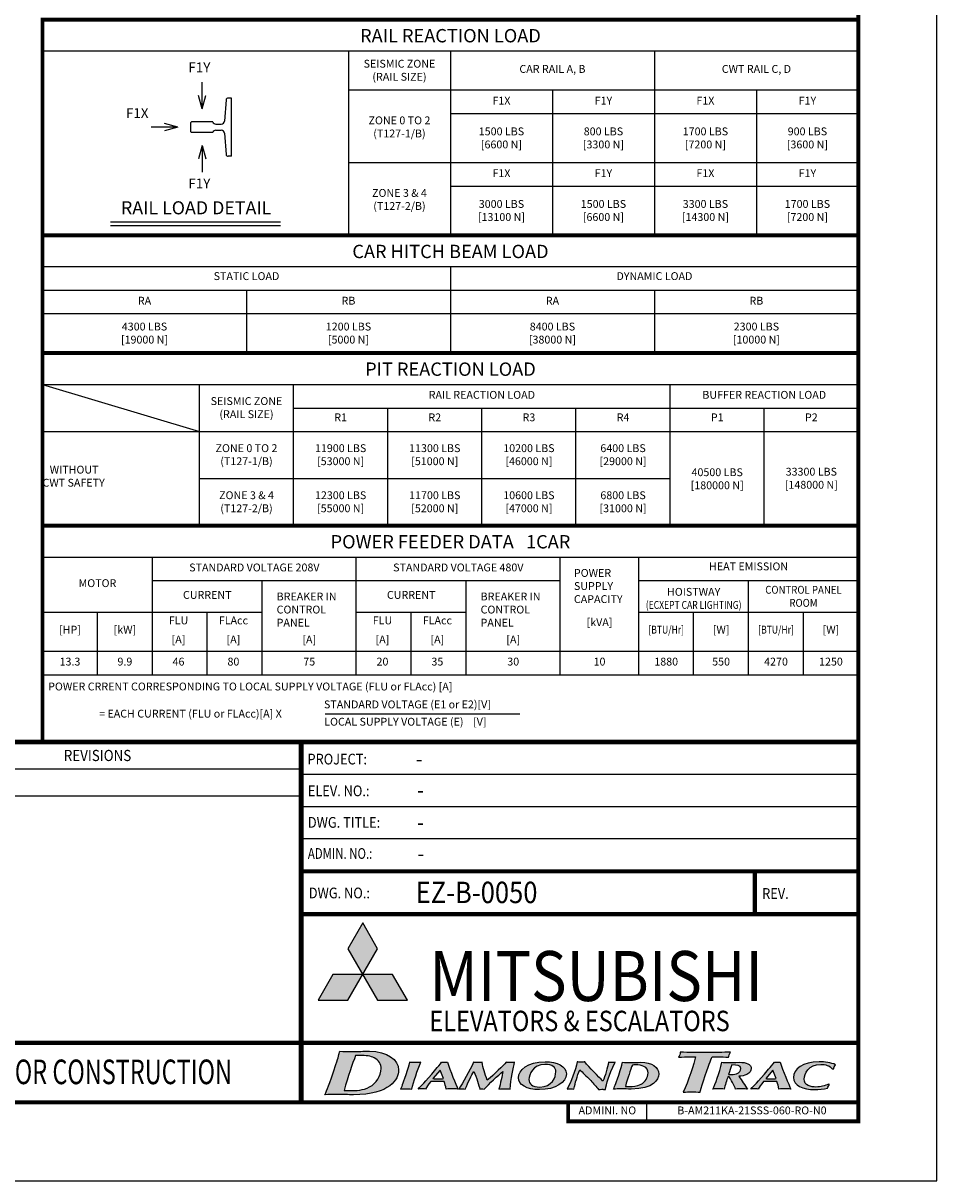
# Model space of a CAD drawing. Units: millimetres. Extents: x 0 to 21000, y 0 to 23043.
# Drawn here: x 15176 to 21000, y 0 to 7378 of the extents above; entities that cross this region are included whole.
import ezdxf
from ezdxf.enums import TextEntityAlignment as Align

# ---------------------------------------------------------------- set-up
doc = ezdxf.new("R2010")
doc.units = ezdxf.units.MM
doc.header["$LTSCALE"] = 100
doc.layers.get('0').update_dxf_attribs({"color": 3})
for name, color, linetype in [('DIM', 2, 'Continuous'), ('FRAME', 5, 'Continuous'), ('OTHERS', 4, 'Continuous'), ('SPEC', 7, 'Continuous')]:
    doc.layers.add(name, color=color, linetype=linetype)
doc.styles.add('HELV-SOL', font='HELV-SOL.SHX', dxfattribs={"width": 0.8215, "height": 8})
doc.styles.add('HELVSOL', font='helv-sol.shx', dxfattribs={"width": 0.8, "height": 4})
doc.styles.add('ROMAND', font='romand', dxfattribs={"width": 0.8, "height": 0.125})
doc.styles.add('ROMD332', font='ROMAND', dxfattribs={"height": 0.09375})
doc.styles.add('ROMD532', font='romand__.ttf', dxfattribs={"height": 0.15625})
doc.styles.get("Standard").update_dxf_attribs({"font": 'romans.shx', "bigfont": 'bigfont.shx'})
doc.styles.add('STYLE1', font='monos.ttf')

# ---------------------------------------------------------------- blocks, each defined once
blk = doc.blocks.new('emblem')
at = {"layer": 'SPEC'}
h = blk.add_hatch(color=256, dxfattribs=at)
h.paths.add_polyline_path([(39.964, 2.652), (39.741, 3.039), (39.518, 2.652), (39.741, 2.266)])
h.paths.add_polyline_path([(40.187, 2.266), (39.741, 2.266), (39.964, 1.88), (40.41, 1.88)])
h.paths.add_polyline_path([(39.741, 2.266), (39.295, 2.266), (39.072, 1.88), (39.518, 1.88)])
blk.add_lwpolyline([(39.072, 1.88), (39.518, 1.88), (39.964, 2.652), (39.741, 3.039), (39.518, 2.652), (39.964, 1.88), (40.41, 1.88), (40.187, 2.266), (39.295, 2.266)], close=True, dxfattribs=at)
blk = doc.blocks.new('AI9-BLK1')
h = blk.add_hatch(color=256)
edge = h.paths.add_edge_path()
edge.add_spline(control_points=[(-96.38, -9.24), (-80.84, -9.24), (-77.15, -2.62), (-77.15, 1.15)], knot_values=[7, 7, 7, 7, 8, 8, 8, 8], degree=3, periodic=0)
edge.add_spline(control_points=[(-77.15, 1.15), (-77.15, 5.79), (-82.03, 9.24), (-89.54, 9.24)], knot_values=[0, 0, 0, 0, 1, 1, 1, 1], degree=3, periodic=0)
edge.add_spline(control_points=[(-89.54, 9.24), (-92, 9.24), (-94.51, 9.13), (-96.97, 9.13)], knot_values=[1, 1, 1, 1, 2, 2, 2, 2], degree=3, periodic=0)
edge.add_spline(control_points=[(-96.97, 9.13), (-98.71, 9.13), (-100.45, 9.18), (-102.19, 9.24)], knot_values=[2, 2, 2, 2, 3, 3, 3, 3], degree=3, periodic=0)
edge.add_spline(control_points=[(-102.19, 9.24), (-102.45, 8.14), (-102.7, 6.83), (-103.8, 3.58)], knot_values=[3, 3, 3, 3, 4, 4, 4, 4], degree=3, periodic=0)
edge.add_spline(control_points=[(-103.8, 3.58), (-106.99, -5.82), (-107.37, -6.86), (-108.52, -9.24)], knot_values=[4, 4, 4, 4, 5, 5, 5, 5], degree=3, periodic=0)
edge.add_spline(control_points=[(-108.52, -9.24), (-106.69, -9.18), (-105.2, -9.13), (-102.95, -9.13)], knot_values=[5, 5, 5, 5, 6, 6, 6, 6], degree=3, periodic=0)
edge.add_spline(control_points=[(-102.95, -9.13), (-100.75, -9.13), (-98.58, -9.24), (-96.38, -9.24)], knot_values=[6, 6, 6, 6, 7, 7, 7, 7], degree=3, periodic=0)
edge = h.paths.add_edge_path(flags=16)
edge.add_spline(control_points=[(-84.58, 1.87), (-84.58, -1.23), (-86.66, -4.4), (-89.46, -5.92)], knot_values=[0, 0, 0, 0, 1, 1, 1, 1], degree=3, periodic=0)
edge.add_spline(control_points=[(-89.46, -5.92), (-92.26, -7.45), (-95.23, -7.45), (-97.52, -7.45)], knot_values=[1, 1, 1, 1, 2, 2, 2, 2], degree=3, periodic=0)
edge.add_spline(control_points=[(-97.52, -7.45), (-99.05, -7.45), (-99.48, -7.42), (-100.28, -7.39)], knot_values=[2, 2, 2, 2, 3, 3, 3, 3], degree=3, periodic=0)
edge.add_spline(control_points=[(-100.28, -7.39), (-98.71, -1.55), (-96.8, 4.03), (-95.4, 7.39)], knot_values=[3, 3, 3, 3, 4, 4, 4, 4], degree=3, periodic=0)
edge.add_spline(control_points=[(-95.4, 7.39), (-94.51, 7.45), (-94.17, 7.45), (-93.57, 7.45)], knot_values=[4, 4, 4, 4, 5, 5, 5, 5], degree=3, periodic=0)
edge.add_spline(control_points=[(-93.57, 7.45), (-91.03, 7.45), (-88.95, 7.18), (-87.51, 6.46)], knot_values=[5, 5, 5, 5, 6, 6, 6, 6], degree=3, periodic=0)
edge.add_spline(control_points=[(-87.51, 6.46), (-85.51, 5.47), (-84.58, 3.63), (-84.58, 1.87)], knot_values=[6, 6, 6, 6, 7, 7, 7, 7], degree=3, periodic=0)
h = blk.add_hatch(color=256)
edge = h.paths.add_edge_path()
edge.add_spline(control_points=[(52.39, -3.27), (51.42, -6.11), (51.22, -7.21), (51.03, -8.14), (49.82, -8.04), (48.57, -8.02), (47.33, -8.02), (46.16, -8.02), (44.99, -8.07), (43.82, -8.14), (45.77, -3.83), (48.61, 4.38), (49.04, 6.86), (48.5, 6.88), (47.91, 6.88), (47.29, 6.88), (45.34, 6.88), (43.2, 6.78), (41.83, 6.66), (42.26, 7.44), (42.46, 8.03), (42.54, 8.82), (46.08, 8.72), (50.05, 8.69), (53.17, 8.69), (56.45, 8.69), (61.24, 8.77), (63.81, 8.82), (63.42, 8.15), (63.15, 7.39), (63.03, 6.66), (61.47, 6.83), (59.83, 6.88), (58.59, 6.88), (57.89, 6.88), (56.99, 6.88), (56.13, 6.86), (55.43, 5.51), (54.65, 3.33), (52.39, -3.27)], knot_values=[0, 0, 0, 0, 1, 1, 1, 2, 2, 2, 3, 3, 3, 4, 4, 4, 5, 5, 5, 6, 6, 6, 7, 7, 7, 8, 8, 8, 9, 9, 9, 10, 10, 10, 11, 11, 11, 12, 12, 12, 13, 13, 13, 13], degree=3, periodic=0)
h = blk.add_hatch(color=256)
edge = h.paths.add_edge_path()
edge.add_spline(control_points=[(-72.48, 4.53), (-72.04, 4.49), (-70.97, 4.44), (-70.16, 4.44), (-69.04, 4.44), (-68.39, 4.48), (-67.71, 4.53), (-69.2, 1.16), (-70.74, -3.6), (-71.57, -6.83), (-72.48, -6.76), (-73.08, -6.75), (-74.08, -6.75), (-74.86, -6.75), (-75.56, -6.78), (-76.35, -6.83), (-75.56, -5.17), (-75.35, -4.55), (-73.47, 1.02), (-72.77, 3.12), (-72.64, 3.79), (-72.48, 4.53), (-72.48, 4.53), (-72.48, 4.53), (-72.48, 4.53)], knot_values=[0, 0, 0, 0, 1, 1, 1, 2, 2, 2, 3, 3, 3, 4, 4, 4, 5, 5, 5, 6, 6, 6, 7, 7, 7, 8, 8, 8, 8], degree=3, periodic=0)
h = blk.add_hatch(color=256)
edge = h.paths.add_edge_path()
edge.add_spline(control_points=[(-58.86, 4.64), (-59.46, 3.77), (-60.58, 2.44), (-61.34, 1.57), (-66.59, -4.47), (-67.16, -5.14), (-68.88, -6.83), (-68.36, -6.78), (-67.81, -6.75), (-67.42, -6.75), (-66.87, -6.75), (-66.33, -6.78), (-65.78, -6.83), (-65.26, -6.02), (-64.63, -5.07), (-63.51, -3.63), (-62.65, -3.61), (-61.55, -3.58), (-60.56, -3.58), (-59.57, -3.58), (-58.63, -3.58), (-57.77, -3.63), (-57.38, -4.84), (-57.19, -5.52), (-56.93, -6.83), (-56.07, -6.78), (-55.18, -6.75), (-54.32, -6.75), (-53.51, -6.75), (-52.73, -6.78), (-51.92, -6.83), (-52.68, -5.15), (-55.39, 1.29), (-56.38, 4.64), (-56.78, 4.63), (-57.32, 4.59), (-57.74, 4.59), (-58.24, 4.59), (-58.6, 4.63), (-58.86, 4.64), (-58.86, 4.64), (-58.86, 4.64), (-58.86, 4.64)], knot_values=[0, 0, 0, 0, 1, 1, 1, 2, 2, 2, 3, 3, 3, 4, 4, 4, 5, 5, 5, 6, 6, 6, 7, 7, 7, 8, 8, 8, 9, 9, 9, 10, 10, 10, 11, 11, 11, 12, 12, 12, 13, 13, 13, 14, 14, 14, 14], degree=3, periodic=0)
edge = h.paths.add_edge_path(flags=16)
edge.add_spline(control_points=[(-59.49, 1.21), (-59.49, 1.21), (-58.13, -2.4), (-58.13, -2.4), (-58.63, -2.43), (-59.39, -2.45), (-60.3, -2.45), (-61.03, -2.45), (-61.89, -2.43), (-62.54, -2.4), (-62.54, -2.4), (-59.49, 1.21), (-59.49, 1.21)], knot_values=[0, 0, 0, 0, 1, 1, 1, 2, 2, 2, 3, 3, 3, 4, 4, 4, 4], degree=3, periodic=0)
h = blk.add_hatch(color=256)
edge = h.paths.add_edge_path()
edge.add_spline(control_points=[(-31.44, 4.53), (-30.97, 4.48), (-30.47, 4.44), (-29.72, 4.44), (-28.86, 4.44), (-28.33, 4.49), (-27.84, 4.53), (-28.49, 2.36), (-29.53, -2.64), (-29.72, -6.83), (-30.45, -6.76), (-31.2, -6.75), (-31.96, -6.75), (-32.82, -6.75), (-33.68, -6.76), (-34.54, -6.83), (-33.89, -4.71), (-33.11, -0.95), (-32.93, 0.64), (-34.7, -0.86), (-38.82, -4.74), (-40.75, -6.83), (-41.15, -6.78), (-41.48, -6.78), (-41.72, -6.78), (-42.08, -6.78), (-42.45, -6.8), (-42.68, -6.83), (-42.97, -5.4), (-43.99, -1.94), (-45.19, 0.65), (-46.15, -1.04), (-47.59, -3.78), (-48.84, -6.83), (-49.1, -6.8), (-49.57, -6.75), (-50.15, -6.75), (-50.75, -6.75), (-51.32, -6.8), (-51.58, -6.83), (-50.04, -4.56), (-46.78, 1.2), (-45.29, 4.53), (-44.85, 4.49), (-44.23, 4.44), (-43.47, 4.44), (-42.71, 4.44), (-42.16, 4.48), (-41.67, 4.53), (-41.28, 2.13), (-40.6, -0.23), (-39.47, -3.04), (-36.37, -0.54), (-32.74, 3.08), (-31.44, 4.53)], knot_values=[0, 0, 0, 0, 1, 1, 1, 2, 2, 2, 3, 3, 3, 4, 4, 4, 5, 5, 5, 6, 6, 6, 7, 7, 7, 8, 8, 8, 9, 9, 9, 10, 10, 10, 11, 11, 11, 12, 12, 12, 13, 13, 13, 14, 14, 14, 15, 15, 15, 16, 16, 16, 17, 17, 17, 18, 18, 18, 18], degree=3, periodic=0)
h = blk.add_hatch(color=256)
edge = h.paths.add_edge_path(flags=16)
edge.add_spline(control_points=[(-21.76, -2.81), (-21.76, -0.61), (-20.19, 3.66), (-15, 3.66), (-11.63, 3.66), (-10.35, 2.33), (-10.35, 0.51), (-10.35, -1.69), (-11.92, -5.96), (-17.11, -5.96), (-20.48, -5.96), (-21.76, -4.63), (-21.76, -2.81)], knot_values=[0, 0, 0, 0, 1, 1, 1, 2, 2, 2, 3, 3, 3, 4, 4, 4, 4], degree=3, periodic=0)
edge = h.paths.add_edge_path()
edge.add_spline(control_points=[(-14.9, 4.77), (-22.49, 4.77), (-26.25, 1.13), (-26.25, -1.99), (-26.25, -4.94), (-22.8, -7.07), (-17.32, -7.07), (-10.48, -7.07), (-5.87, -4.02), (-5.87, -0.41), (-5.87, 2.9), (-9.89, 4.77), (-14.9, 4.77)], knot_values=[0, 0, 0, 0, 1, 1, 1, 2, 2, 2, 3, 3, 3, 4, 4, 4, 4], degree=3, periodic=0)
h = blk.add_hatch(color=256)
edge = h.paths.add_edge_path()
edge.add_spline(control_points=[(9.66, -3.43), (10.47, -1.51), (11.77, 2.39), (12.03, 4.53), (12.42, 4.49), (12.92, 4.44), (13.52, 4.44), (14.09, 4.44), (14.46, 4.49), (14.8, 4.53), (12.06, -1.07), (11.25, -4.7), (10.73, -7.01), (10.23, -6.98), (9.71, -6.93), (9.22, -6.93), (8.72, -6.93), (8.25, -6.98), (7.75, -7.01), (6.97, -5.89), (5.64, -4.48), (4.49, -3.25), (2.48, -1.13), (1.05, 0.19), (-0.2, 1.34), (-1.2, -1.36), (-2.16, -4.07), (-2.63, -6.83), (-3, -6.8), (-3.39, -6.75), (-4.01, -6.75), (-4.82, -6.75), (-5.21, -6.8), (-5.48, -6.83), (-3.96, -3.84), (-2.03, 0.98), (-1.3, 4.72), (-0.96, 4.69), (-0.23, 4.64), (0.45, 4.64), (0.97, 4.64), (1.62, 4.67), (1.96, 4.72), (3.76, 2.52), (7.83, -1.64), (9.66, -3.43)], knot_values=[0, 0, 0, 0, 1, 1, 1, 2, 2, 2, 3, 3, 3, 4, 4, 4, 5, 5, 5, 6, 6, 6, 7, 7, 7, 8, 8, 8, 9, 9, 9, 10, 10, 10, 11, 11, 11, 12, 12, 12, 13, 13, 13, 14, 14, 14, 15, 15, 15, 15], degree=3, periodic=0)
h = blk.add_hatch(color=256)
edge = h.paths.add_edge_path()
edge.add_spline(control_points=[(33.43, -0.45), (33.43, 2.41), (30.43, 4.53), (25.81, 4.53), (24.3, 4.53), (22.76, 4.46), (21.24, 4.46), (20.17, 4.46), (19.1, 4.49), (18.03, 4.53), (17.88, 3.85), (17.72, 3.05), (17.04, 1.05), (15.09, -4.73), (14.85, -5.37), (14.15, -6.83), (15.27, -6.8), (16.18, -6.76), (17.57, -6.76), (18.92, -6.76), (20.25, -6.83), (21.61, -6.83), (31.16, -6.83), (33.43, -2.76), (33.43, -0.45)], knot_values=[0, 0, 0, 0, 1, 1, 1, 2, 2, 2, 3, 3, 3, 4, 4, 4, 5, 5, 5, 6, 6, 6, 7, 7, 7, 8, 8, 8, 8], degree=3, periodic=0)
edge = h.paths.add_edge_path(flags=16)
edge.add_spline(control_points=[(28.86, 0), (28.86, -1.91), (27.59, -3.86), (25.86, -4.79), (24.14, -5.73), (22.31, -5.73), (20.91, -5.73), (19.97, -5.73), (19.71, -5.71), (19.21, -5.7), (20.17, -2.1), (21.35, 1.33), (22.21, 3.39), (22.76, 3.43), (22.97, 3.43), (23.33, 3.43), (24.9, 3.43), (26.18, 3.26), (27.06, 2.82), (28.29, 2.21), (28.86, 1.08), (28.86, 0)], knot_values=[0, 0, 0, 0, 1, 1, 1, 2, 2, 2, 3, 3, 3, 4, 4, 4, 5, 5, 5, 6, 6, 6, 7, 7, 7, 7], degree=3, periodic=0)
h = blk.add_hatch(color=256)
edge = h.paths.add_edge_path()
edge.add_spline(control_points=[(63.27, -1.58), (64.94, -4.25), (65.39, -5.2), (66.06, -6.83), (67.08, -6.78), (67.79, -6.75), (68.73, -6.75), (69.74, -6.75), (70.71, -6.8), (71.15, -6.83), (70.06, -5.38), (68.6, -3.17), (67.42, -1.35), (68.62, -1.3), (69.82, -1.15), (70.81, -0.67), (72.14, -0.04), (72.69, 0.92), (72.69, 1.84), (72.69, 3.85), (70.58, 4.53), (67.55, 4.53), (65.72, 4.53), (63.87, 4.46), (62.57, 4.46), (61.63, 4.46), (60.92, 4.49), (60.24, 4.53), (59.1, -0.2), (57.3, -4.97), (56.43, -6.83), (57.01, -6.78), (57.92, -6.75), (58.89, -6.75), (59.85, -6.75), (60.32, -6.76), (61.16, -6.83), (61.52, -5.32), (62.23, -3.1), (62.75, -1.58), (62.75, -1.58), (63.27, -1.58), (63.27, -1.58)], knot_values=[0, 0, 0, 0, 1, 1, 1, 2, 2, 2, 3, 3, 3, 4, 4, 4, 5, 5, 5, 6, 6, 6, 7, 7, 7, 8, 8, 8, 9, 9, 9, 10, 10, 10, 11, 11, 11, 12, 12, 12, 13, 13, 13, 14, 14, 14, 14], degree=3, periodic=0)
edge = h.paths.add_edge_path(flags=16)
edge.add_spline(control_points=[(64.42, 3.43), (66.59, 3.43), (68.26, 3.3), (68.26, 1.84), (68.26, 1.03), (67.76, 0.13), (66.38, -0.35), (65.46, -0.66), (64.6, -0.66), (63.06, -0.66), (63.56, 1.13), (63.77, 1.82), (64.42, 3.43)], knot_values=[0, 0, 0, 0, 1, 1, 1, 2, 2, 2, 3, 3, 3, 4, 4, 4, 4], degree=3, periodic=0)
h = blk.add_hatch(color=256)
edge = h.paths.add_edge_path()
edge.add_spline(control_points=[(82.53, 4.64), (81.93, 3.77), (80.81, 2.44), (80.05, 1.57), (74.81, -4.47), (74.23, -5.14), (72.51, -6.83), (73.03, -6.78), (73.58, -6.75), (73.97, -6.75), (74.52, -6.75), (75.07, -6.78), (75.61, -6.83), (76.14, -6.02), (76.76, -5.07), (77.88, -3.63), (78.75, -3.61), (79.84, -3.58), (80.83, -3.58), (81.82, -3.58), (82.76, -3.58), (83.62, -3.63), (84.02, -4.84), (84.2, -5.52), (84.46, -6.83), (85.32, -6.78), (86.21, -6.75), (87.07, -6.75), (87.88, -6.75), (88.66, -6.78), (89.47, -6.83), (88.71, -5.15), (86, 1.29), (85.01, 4.64), (84.62, 4.63), (84.07, 4.59), (83.65, 4.59), (83.16, 4.59), (82.79, 4.63), (82.53, 4.64), (82.53, 4.64), (82.53, 4.64), (82.53, 4.64)], knot_values=[0, 0, 0, 0, 1, 1, 1, 2, 2, 2, 3, 3, 3, 4, 4, 4, 5, 5, 5, 6, 6, 6, 7, 7, 7, 8, 8, 8, 9, 9, 9, 10, 10, 10, 11, 11, 11, 12, 12, 12, 13, 13, 13, 14, 14, 14, 14], degree=3, periodic=0)
edge = h.paths.add_edge_path(flags=16)
edge.add_spline(control_points=[(81.9, 1.21), (81.9, 1.21), (83.26, -2.4), (83.26, -2.4), (82.76, -2.43), (82.01, -2.45), (81.09, -2.45), (80.36, -2.45), (79.5, -2.43), (78.85, -2.4), (78.85, -2.4), (81.9, 1.21), (81.9, 1.21)], knot_values=[0, 0, 0, 0, 1, 1, 1, 2, 2, 2, 3, 3, 3, 4, 4, 4, 4], degree=3, periodic=0)
h = blk.add_hatch(color=256)
edge = h.paths.add_edge_path()
edge.add_spline(control_points=[(105.96, -4.83), (105.49, -5.45), (105.33, -5.84), (105.15, -6.42), (103.35, -6.93), (101.26, -7.07), (99.85, -7.07), (94.51, -7.07), (90.64, -5.34), (90.64, -1.86), (90.64, 1.49), (94.53, 4.77), (101.53, 4.77), (104, 4.77), (106.48, 4.41), (108.52, 3.51), (108.02, 2.87), (107.84, 2.43), (107.71, 1.7), (107.71, 1.7), (107.06, 1.74), (107.06, 1.74), (106.3, 3.18), (103.93, 3.66), (102.28, 3.66), (97.06, 3.66), (95.16, -0.26), (95.16, -2.59), (95.16, -5.35), (98.21, -5.96), (100.19, -5.96), (102.15, -5.96), (104.03, -5.5), (105.49, -4.7), (105.49, -4.7), (105.96, -4.83), (105.96, -4.83)], knot_values=[0, 0, 0, 0, 1, 1, 1, 2, 2, 2, 3, 3, 3, 4, 4, 4, 5, 5, 5, 6, 6, 6, 7, 7, 7, 8, 8, 8, 9, 9, 9, 10, 10, 10, 11, 11, 11, 12, 12, 12, 12], degree=3, periodic=0)
for points, knots in [([(-77.15, 1.15), (-77.15, 5.79), (-82.03, 9.24), (-89.54, 9.24), (-92, 9.24), (-94.51, 9.13), (-96.97, 9.13), (-98.71, 9.13), (-100.45, 9.18), (-102.19, 9.24), (-102.45, 8.14), (-102.7, 6.83), (-103.8, 3.58), (-106.99, -5.82), (-107.37, -6.86), (-108.52, -9.24), (-106.69, -9.18), (-105.2, -9.13), (-102.95, -9.13), (-100.75, -9.13), (-98.58, -9.24), (-96.38, -9.24), (-80.84, -9.24), (-77.15, -2.62), (-77.15, 1.15)], [0, 0, 0, 0, 1, 1, 1, 2, 2, 2, 3, 3, 3, 4, 4, 4, 5, 5, 5, 6, 6, 6, 7, 7, 7, 8, 8, 8, 8]), ([(-84.58, 1.87), (-84.58, -1.23), (-86.66, -4.4), (-89.46, -5.92), (-92.26, -7.45), (-95.23, -7.45), (-97.52, -7.45), (-99.05, -7.45), (-99.48, -7.42), (-100.28, -7.39), (-98.71, -1.55), (-96.8, 4.03), (-95.4, 7.39), (-94.51, 7.45), (-94.17, 7.45), (-93.57, 7.45), (-91.03, 7.45), (-88.95, 7.18), (-87.51, 6.46), (-85.51, 5.47), (-84.58, 3.63), (-84.58, 1.87)], [0, 0, 0, 0, 1, 1, 1, 2, 2, 2, 3, 3, 3, 4, 4, 4, 5, 5, 5, 6, 6, 6, 7, 7, 7, 7]), ([(52.39, -3.27), (51.42, -6.11), (51.22, -7.21), (51.03, -8.14), (49.82, -8.04), (48.57, -8.02), (47.33, -8.02), (46.16, -8.02), (44.99, -8.07), (43.82, -8.14), (45.77, -3.83), (48.61, 4.38), (49.04, 6.86), (48.5, 6.88), (47.91, 6.88), (47.29, 6.88), (45.34, 6.88), (43.2, 6.78), (41.83, 6.66), (42.26, 7.44), (42.46, 8.03), (42.54, 8.82), (46.08, 8.72), (50.05, 8.69), (53.17, 8.69), (56.45, 8.69), (61.24, 8.77), (63.81, 8.82), (63.42, 8.15), (63.15, 7.39), (63.03, 6.66), (61.47, 6.83), (59.83, 6.88), (58.59, 6.88), (57.89, 6.88), (56.99, 6.88), (56.13, 6.86), (55.43, 5.51), (54.65, 3.33), (52.39, -3.27)], [0, 0, 0, 0, 1, 1, 1, 2, 2, 2, 3, 3, 3, 4, 4, 4, 5, 5, 5, 6, 6, 6, 7, 7, 7, 8, 8, 8, 9, 9, 9, 10, 10, 10, 11, 11, 11, 12, 12, 12, 13, 13, 13, 13]), ([(-72.48, 4.53), (-72.04, 4.49), (-70.97, 4.44), (-70.16, 4.44), (-69.04, 4.44), (-68.39, 4.48), (-67.71, 4.53), (-69.2, 1.16), (-70.74, -3.6), (-71.57, -6.83), (-72.48, -6.76), (-73.08, -6.75), (-74.08, -6.75), (-74.86, -6.75), (-75.56, -6.78), (-76.35, -6.83), (-75.56, -5.17), (-75.35, -4.55), (-73.47, 1.02), (-72.77, 3.12), (-72.64, 3.79), (-72.48, 4.53), (-72.48, 4.53), (-72.48, 4.53), (-72.48, 4.53)], [0, 0, 0, 0, 1, 1, 1, 2, 2, 2, 3, 3, 3, 4, 4, 4, 5, 5, 5, 6, 6, 6, 7, 7, 7, 8, 8, 8, 8]), ([(-58.86, 4.64), (-59.46, 3.77), (-60.58, 2.44), (-61.34, 1.57), (-66.59, -4.47), (-67.16, -5.14), (-68.88, -6.83), (-68.36, -6.78), (-67.81, -6.75), (-67.42, -6.75), (-66.87, -6.75), (-66.33, -6.78), (-65.78, -6.83), (-65.26, -6.02), (-64.63, -5.07), (-63.51, -3.63), (-62.65, -3.61), (-61.55, -3.58), (-60.56, -3.58), (-59.57, -3.58), (-58.63, -3.58), (-57.77, -3.63), (-57.38, -4.84), (-57.19, -5.52), (-56.93, -6.83), (-56.07, -6.78), (-55.18, -6.75), (-54.32, -6.75), (-53.51, -6.75), (-52.73, -6.78), (-51.92, -6.83), (-52.68, -5.15), (-55.39, 1.29), (-56.38, 4.64), (-56.78, 4.63), (-57.32, 4.59), (-57.74, 4.59), (-58.24, 4.59), (-58.6, 4.63), (-58.86, 4.64), (-58.86, 4.64), (-58.86, 4.64), (-58.86, 4.64)], [0, 0, 0, 0, 1, 1, 1, 2, 2, 2, 3, 3, 3, 4, 4, 4, 5, 5, 5, 6, 6, 6, 7, 7, 7, 8, 8, 8, 9, 9, 9, 10, 10, 10, 11, 11, 11, 12, 12, 12, 13, 13, 13, 14, 14, 14, 14]), ([(-59.49, 1.21), (-59.49, 1.21), (-58.13, -2.4), (-58.13, -2.4), (-58.63, -2.43), (-59.39, -2.45), (-60.3, -2.45), (-61.03, -2.45), (-61.89, -2.43), (-62.54, -2.4), (-62.54, -2.4), (-59.49, 1.21), (-59.49, 1.21)], [0, 0, 0, 0, 1, 1, 1, 2, 2, 2, 3, 3, 3, 4, 4, 4, 4]), ([(-31.44, 4.53), (-30.97, 4.48), (-30.47, 4.44), (-29.72, 4.44), (-28.86, 4.44), (-28.33, 4.49), (-27.84, 4.53), (-28.49, 2.36), (-29.53, -2.64), (-29.72, -6.83), (-30.45, -6.76), (-31.2, -6.75), (-31.96, -6.75), (-32.82, -6.75), (-33.68, -6.76), (-34.54, -6.83), (-33.89, -4.71), (-33.11, -0.95), (-32.93, 0.64), (-34.7, -0.86), (-38.82, -4.74), (-40.75, -6.83), (-41.15, -6.78), (-41.48, -6.78), (-41.72, -6.78), (-42.08, -6.78), (-42.45, -6.8), (-42.68, -6.83), (-42.97, -5.4), (-43.99, -1.94), (-45.19, 0.65), (-46.15, -1.04), (-47.59, -3.78), (-48.84, -6.83), (-49.1, -6.8), (-49.57, -6.75), (-50.15, -6.75), (-50.75, -6.75), (-51.32, -6.8), (-51.58, -6.83), (-50.04, -4.56), (-46.78, 1.2), (-45.29, 4.53), (-44.85, 4.49), (-44.23, 4.44), (-43.47, 4.44), (-42.71, 4.44), (-42.16, 4.48), (-41.67, 4.53), (-41.28, 2.13), (-40.6, -0.23), (-39.47, -3.04), (-36.37, -0.54), (-32.74, 3.08), (-31.44, 4.53)], [0, 0, 0, 0, 1, 1, 1, 2, 2, 2, 3, 3, 3, 4, 4, 4, 5, 5, 5, 6, 6, 6, 7, 7, 7, 8, 8, 8, 9, 9, 9, 10, 10, 10, 11, 11, 11, 12, 12, 12, 13, 13, 13, 14, 14, 14, 15, 15, 15, 16, 16, 16, 17, 17, 17, 18, 18, 18, 18]), ([(-14.9, 4.77), (-22.49, 4.77), (-26.25, 1.13), (-26.25, -1.99), (-26.25, -4.94), (-22.8, -7.07), (-17.32, -7.07), (-10.48, -7.07), (-5.87, -4.02), (-5.87, -0.41), (-5.87, 2.9), (-9.89, 4.77), (-14.9, 4.77)], [0, 0, 0, 0, 1, 1, 1, 2, 2, 2, 3, 3, 3, 4, 4, 4, 4]), ([(-21.76, -2.81), (-21.76, -0.61), (-20.19, 3.66), (-15, 3.66), (-11.63, 3.66), (-10.35, 2.33), (-10.35, 0.51), (-10.35, -1.69), (-11.92, -5.96), (-17.11, -5.96), (-20.48, -5.96), (-21.76, -4.63), (-21.76, -2.81)], [0, 0, 0, 0, 1, 1, 1, 2, 2, 2, 3, 3, 3, 4, 4, 4, 4]), ([(9.66, -3.43), (10.47, -1.51), (11.77, 2.39), (12.03, 4.53), (12.42, 4.49), (12.92, 4.44), (13.52, 4.44), (14.09, 4.44), (14.46, 4.49), (14.8, 4.53), (12.06, -1.07), (11.25, -4.7), (10.73, -7.01), (10.23, -6.98), (9.71, -6.93), (9.22, -6.93), (8.72, -6.93), (8.25, -6.98), (7.75, -7.01), (6.97, -5.89), (5.64, -4.48), (4.49, -3.25), (2.48, -1.13), (1.05, 0.19), (-0.2, 1.34), (-1.2, -1.36), (-2.16, -4.07), (-2.63, -6.83), (-3, -6.8), (-3.39, -6.75), (-4.01, -6.75), (-4.82, -6.75), (-5.21, -6.8), (-5.48, -6.83), (-3.96, -3.84), (-2.03, 0.98), (-1.3, 4.72), (-0.96, 4.69), (-0.23, 4.64), (0.45, 4.64), (0.97, 4.64), (1.62, 4.67), (1.96, 4.72), (3.76, 2.52), (7.83, -1.64), (9.66, -3.43)], [0, 0, 0, 0, 1, 1, 1, 2, 2, 2, 3, 3, 3, 4, 4, 4, 5, 5, 5, 6, 6, 6, 7, 7, 7, 8, 8, 8, 9, 9, 9, 10, 10, 10, 11, 11, 11, 12, 12, 12, 13, 13, 13, 14, 14, 14, 15, 15, 15, 15]), ([(33.43, -0.45), (33.43, 2.41), (30.43, 4.53), (25.81, 4.53), (24.3, 4.53), (22.76, 4.46), (21.24, 4.46), (20.17, 4.46), (19.1, 4.49), (18.03, 4.53), (17.88, 3.85), (17.72, 3.05), (17.04, 1.05), (15.09, -4.73), (14.85, -5.37), (14.15, -6.83), (15.27, -6.8), (16.18, -6.76), (17.57, -6.76), (18.92, -6.76), (20.25, -6.83), (21.61, -6.83), (31.16, -6.83), (33.43, -2.76), (33.43, -0.45)], [0, 0, 0, 0, 1, 1, 1, 2, 2, 2, 3, 3, 3, 4, 4, 4, 5, 5, 5, 6, 6, 6, 7, 7, 7, 8, 8, 8, 8]), ([(28.86, 0), (28.86, -1.91), (27.59, -3.86), (25.86, -4.79), (24.14, -5.73), (22.31, -5.73), (20.91, -5.73), (19.97, -5.73), (19.71, -5.71), (19.21, -5.7), (20.17, -2.1), (21.35, 1.33), (22.21, 3.39), (22.76, 3.43), (22.97, 3.43), (23.33, 3.43), (24.9, 3.43), (26.18, 3.26), (27.06, 2.82), (28.29, 2.21), (28.86, 1.08), (28.86, 0)], [0, 0, 0, 0, 1, 1, 1, 2, 2, 2, 3, 3, 3, 4, 4, 4, 5, 5, 5, 6, 6, 6, 7, 7, 7, 7]), ([(63.27, -1.58), (64.94, -4.25), (65.39, -5.2), (66.06, -6.83), (67.08, -6.78), (67.79, -6.75), (68.73, -6.75), (69.74, -6.75), (70.71, -6.8), (71.15, -6.83), (70.06, -5.38), (68.6, -3.17), (67.42, -1.35), (68.62, -1.3), (69.82, -1.15), (70.81, -0.67), (72.14, -0.04), (72.69, 0.92), (72.69, 1.84), (72.69, 3.85), (70.58, 4.53), (67.55, 4.53), (65.72, 4.53), (63.87, 4.46), (62.57, 4.46), (61.63, 4.46), (60.92, 4.49), (60.24, 4.53), (59.1, -0.2), (57.3, -4.97), (56.43, -6.83), (57.01, -6.78), (57.92, -6.75), (58.89, -6.75), (59.85, -6.75), (60.32, -6.76), (61.16, -6.83), (61.52, -5.32), (62.23, -3.1), (62.75, -1.58), (62.75, -1.58), (63.27, -1.58), (63.27, -1.58)], [0, 0, 0, 0, 1, 1, 1, 2, 2, 2, 3, 3, 3, 4, 4, 4, 5, 5, 5, 6, 6, 6, 7, 7, 7, 8, 8, 8, 9, 9, 9, 10, 10, 10, 11, 11, 11, 12, 12, 12, 13, 13, 13, 14, 14, 14, 14]), ([(64.42, 3.43), (66.59, 3.43), (68.26, 3.3), (68.26, 1.84), (68.26, 1.03), (67.76, 0.13), (66.38, -0.35), (65.46, -0.66), (64.6, -0.66), (63.06, -0.66), (63.56, 1.13), (63.77, 1.82), (64.42, 3.43)], [0, 0, 0, 0, 1, 1, 1, 2, 2, 2, 3, 3, 3, 4, 4, 4, 4]), ([(82.53, 4.64), (81.93, 3.77), (80.81, 2.44), (80.05, 1.57), (74.81, -4.47), (74.23, -5.14), (72.51, -6.83), (73.03, -6.78), (73.58, -6.75), (73.97, -6.75), (74.52, -6.75), (75.07, -6.78), (75.61, -6.83), (76.14, -6.02), (76.76, -5.07), (77.88, -3.63), (78.75, -3.61), (79.84, -3.58), (80.83, -3.58), (81.82, -3.58), (82.76, -3.58), (83.62, -3.63), (84.02, -4.84), (84.2, -5.52), (84.46, -6.83), (85.32, -6.78), (86.21, -6.75), (87.07, -6.75), (87.88, -6.75), (88.66, -6.78), (89.47, -6.83), (88.71, -5.15), (86, 1.29), (85.01, 4.64), (84.62, 4.63), (84.07, 4.59), (83.65, 4.59), (83.16, 4.59), (82.79, 4.63), (82.53, 4.64), (82.53, 4.64), (82.53, 4.64), (82.53, 4.64)], [0, 0, 0, 0, 1, 1, 1, 2, 2, 2, 3, 3, 3, 4, 4, 4, 5, 5, 5, 6, 6, 6, 7, 7, 7, 8, 8, 8, 9, 9, 9, 10, 10, 10, 11, 11, 11, 12, 12, 12, 13, 13, 13, 14, 14, 14, 14]), ([(81.9, 1.21), (81.9, 1.21), (83.26, -2.4), (83.26, -2.4), (82.76, -2.43), (82.01, -2.45), (81.09, -2.45), (80.36, -2.45), (79.5, -2.43), (78.85, -2.4), (78.85, -2.4), (81.9, 1.21), (81.9, 1.21)], [0, 0, 0, 0, 1, 1, 1, 2, 2, 2, 3, 3, 3, 4, 4, 4, 4]), ([(105.96, -4.83), (105.49, -5.45), (105.33, -5.84), (105.15, -6.42), (103.35, -6.93), (101.26, -7.07), (99.85, -7.07), (94.51, -7.07), (90.64, -5.34), (90.64, -1.86), (90.64, 1.49), (94.53, 4.77), (101.53, 4.77), (104, 4.77), (106.48, 4.41), (108.52, 3.51), (108.02, 2.87), (107.84, 2.43), (107.71, 1.7), (107.71, 1.7), (107.06, 1.74), (107.06, 1.74), (106.3, 3.18), (103.93, 3.66), (102.28, 3.66), (97.06, 3.66), (95.16, -0.26), (95.16, -2.59), (95.16, -5.35), (98.21, -5.96), (100.19, -5.96), (102.15, -5.96), (104.03, -5.5), (105.49, -4.7), (105.49, -4.7), (105.96, -4.83), (105.96, -4.83)], [0, 0, 0, 0, 1, 1, 1, 2, 2, 2, 3, 3, 3, 4, 4, 4, 5, 5, 5, 6, 6, 6, 7, 7, 7, 8, 8, 8, 9, 9, 9, 10, 10, 10, 11, 11, 11, 12, 12, 12, 12])]:
    blk.add_open_spline(points, degree=3, knots=knots)

msp = doc.modelspace()

# ---------------------------------------------------------------- linework, layer by layer
for p, q in [((20499.99945, 7200.00053), (15299.99967, 7200.00053)), ((17249.99962, 7200.00053), (17249.99962, 6025.00053)), ((17899.99958, 7200.00053), (17899.99958, 6025.00053)), ((19199.99952, 7200.00053), (19199.99952, 6025.00053)), ((20499.99945, 6950.00053), (17249.99962, 6950.00053)), ((18549.99954, 6950.00053), (18549.99954, 6025.00053)), ((19849.99951, 6950.00053), (19849.99951, 6025.00053)), ((20499.99945, 6800.00053), (17899.99958, 6800.00053)), ((20499.99945, 6487.50053), (17249.99962, 6487.50053)), ((20499.99945, 6337.50053), (17899.99958, 6337.50053)), ((20499.99946, 5825.00053), (15299.9996, 5825.00053)), ((17899.99953, 5825.00053), (17899.99953, 5275.00053)), ((20499.99953, 5675.00053), (15299.99967, 5675.00053)), ((16599.99964, 5675.00053), (16599.99964, 5275.00053)), ((19199.99956, 5675.00053), (19199.99956, 5275.00053)), ((20499.99953, 5525.00053), (15299.99967, 5525.00053)), ((15299.9996, 5075.00053), (20499.9996, 5075.00053)), ((15299.9996, 5075.00053), (16299.99963, 4775.00053)), ((16299.99967, 4175.00053), (16299.9996, 5075.00053)), ((16899.99967, 4175.00053), (16899.9996, 5075.00053)), ((19299.99975, 4175.00053), (19299.99967, 5075.00053)), ((16899.9996, 4925.00053), (20499.99946, 4925.00053)), ((17499.99975, 4175.00053), (17499.99968, 4925.00053)), ((18099.99975, 4175.00053), (18099.99968, 4925.00053)), ((18699.99975, 4175.00053), (18699.99968, 4925.00053)), ((19899.99975, 4175.00053), (19899.99968, 4925.00053)), ((15299.9996, 4775.00053), (20499.9996, 4775.00053)), ((16299.99965, 4475.00053), (19299.99973, 4475.00053)), ((15299.99869, 3975.00053), (20499.99906, 3975.00053)), ((15999.99928, 3225.00053), (15999.99911, 3975.00056)), ((17299.99913, 3225.00053), (17299.99911, 3975.00057)), ((18599.99909, 3225.00052), (18599.99907, 3975.00066)), ((19099.99907, 3225.00052), (19099.99906, 3975.00059)), ((15999.99908, 3825.00053), (17299.99904, 3825.00052)), ((16699.99939, 3225.00053), (16699.99911, 3825.00053)), ((17299.99904, 3825.00052), (18599.99904, 3825.00052)), ((17999.99935, 3225.00052), (17999.99907, 3825.00052)), ((19099.99906, 3825.00049), (20499.99909, 3825.00041)), ((19799.99907, 3225.00052), (19799.99906, 3825.00045)), ((15299.99908, 3625.00027), (15999.99913, 3624.99999)), ((15649.99938, 3225.00013), (15649.99911, 3625.00013)), ((15999.99919, 3625.00079), (16699.99913, 3625.00053)), ((16349.99938, 3225.00053), (16349.99911, 3625.00053)), ((17299.99912, 3625.00052), (17999.99909, 3625.00052)), ((17649.99934, 3225.00052), (17649.99907, 3625.00052)), ((19099.9971, 3625.00052), (20499.9965, 3625.00053)), ((19449.99934, 3225.00052), (19449.99907, 3625.00052)), ((20150.00131, 3225.00053), (20150.00104, 3625.00053)), ((15299.9989, 3375.00053), (20499.99931, 3375.00053)), ((15299.99881, 3225.00053), (20499.99922, 3225.00053)), ((13396.91903, 2625.35543), (16948.61553, 2625.35543)), ((16948.30317, 2591.20807), (20499.99967, 2591.20807)), ((13397.23138, 2454.61865), (16948.92788, 2454.61865)), ((16948.30317, 2386.32394), (20499.99967, 2386.32394)), ((16948.30317, 2181.4398), (20499.99967, 2181.4398))]:
    msp.add_line(p, q)
at = {"const_width": 25}
for points in [[(15299.9996, 6025.00053), (20499.99959, 6025.00053), (20499.99945, 7400.00053), (15299.99959, 7400.00053)], [(15299.9996, 5275.00053), (20499.99946, 5275.00053), (20499.99946, 6025.00053), (15299.9996, 6025.00053)], [(15299.9996, 4175.00053), (20499.9996, 4175.00053), (20499.99946, 5275.00053), (15299.9996, 5275.00053)], [(15299.99911, 4175.00053), (20499.99911, 4175.00053), (20499.99903, 2796.0922), (15299.99896, 2796.0922)]]:
    msp.add_lwpolyline(points, close=True, dxfattribs=at)
for points in [[(16948.30317, 2796.0922, 30.40997, 30.40997, 0), (13396.91903, 2796.0922, 31.36028, 31.36028, 0), (13396.91903, 500.00053, 31.36028, 31.36028, 0)], [(20499.99967, 2796.0922, 30.40997, 30.40997, 0), (16948.30317, 2796.0922, 30.40997, 30.40997, 0), (16948.30317, 500.00053, 0, 0, 0)]]:
    msp.add_lwpolyline(points, format="xyseb")
at = {"const_width": 26.41943}
for points in [[(20499.99967, 1972.4725), (16948.30317, 1972.4725)], [(19839.53616, 1972.4725), (19839.53616, 1699.29366)], [(20499.99967, 1699.29366), (16948.30317, 1699.29366)], [(20499.68731, 879.70864), (13396.91903, 879.70864)]]:
    msp.add_lwpolyline(points, dxfattribs=at)
at = {"layer": 'DEFPOINTS'}
msp.add_lwpolyline([(-0.00033, 0.00053), (20999.99967, 0.00053), (20999.99967, 15000.00053), (-0.00033, 15000.00053)], close=True, dxfattribs=at)
at = {"layer": 'DIM', "color": 2}
for p, q in [((16317.76274, 6831.37449), (16317.76274, 7001.48764)), ((16317.76274, 6831.37449), (16294.90636, 6916.67567)), ((16317.76274, 6831.37449), (16340.61913, 6916.67567)), ((16162.76176, 6714.83275), (15992.64861, 6714.83275)), ((16162.76176, 6714.83275), (16077.46057, 6737.68913)), ((16162.76176, 6714.83275), (16077.46057, 6691.97637)), ((16317.63774, 6598.54101), (16294.78136, 6513.23983)), ((16317.63774, 6598.54101), (16340.49413, 6513.23983)), ((16317.63774, 6598.54101), (16317.63774, 6428.42786))]:
    msp.add_line(p, q, dxfattribs=at)
at = {"layer": 'DIM'}
for p, q in [((15733.33297, 6112.60145), (16816.66631, 6112.60145)), ((15733.33297, 6087.60145), (16816.66631, 6087.60145))]:
    msp.add_line(p, q, dxfattribs=at)
at = {"layer": 'DIM', "const_width": 4.16667}
for points in [[(16317.76274, 6831.37449), (16317.76274, 7001.48764)], [(16317.76274, 6831.37449), (16294.90636, 6916.67567)], [(16317.76274, 6831.37449), (16340.61913, 6916.67567)], [(16162.76176, 6714.83275), (15992.64861, 6714.83275)], [(16162.76176, 6714.83275), (16077.46057, 6737.68913)], [(16162.76176, 6714.83275), (16077.46057, 6691.97637)], [(16317.63774, 6598.54101), (16294.78136, 6513.23983)], [(16317.63774, 6598.54101), (16317.63774, 6428.42786)], [(16317.63774, 6598.54101), (16340.49413, 6513.23983)]]:
    msp.add_lwpolyline(points, dxfattribs=at)
at = {"layer": 'FRAME'}
msp.add_line((19149.99967, 500.00053), (19149.99967, 380.00053), dxfattribs=at)
at = {"layer": 'FRAME', "const_width": 25}
for points in [[(499.99967, 500.00053), (20499.99967, 500.00053), (20499.99967, 14500.00053), (499.99967, 14500.00053)], [(18649.99967, 380.00053), (20499.99967, 380.00053), (20499.99967, 500.00053), (18649.99967, 500.00053)]]:
    msp.add_lwpolyline(points, close=True, dxfattribs=at)
at = {"layer": 'OTHERS'}
for p, q in [((16470.19557, 6888.84645), (16459.67721, 6753.96283)), ((16504.42731, 6900.37481), (16482.65893, 6900.37481)), ((16504.42731, 6529.54135), (16504.42731, 6900.37481)), ((16246.09509, 6743.87448), (16250.26177, 6748.04115)), ((16246.09509, 6685.79102), (16246.09509, 6743.87448)), ((16385.26372, 6748.04115), (16250.26177, 6748.04115)), ((16404.7771, 6734.74946), (16438.9055, 6734.74946)), ((16246.09509, 6685.79102), (16250.01177, 6681.87434)), ((16385.26372, 6681.87434), (16250.01177, 6681.87434)), ((16404.7771, 6695.16604), (16438.9055, 6695.16604)), ((16459.67721, 6675.95267), (16470.19557, 6541.06938)), ((16504.42731, 6529.54135), (16482.65893, 6529.54135))]:
    msp.add_line(p, q, dxfattribs=at)
for centre, radius, start, end in [((16482.65893, 6887.87479), 12.50003, 90, 175.5407), ((16404.52741, 6755.35573), 20.60778, 200.789892724, 270.694224855), ((16438.9055, 6755.58284), 20.83338, 270, 355.540599999), ((16404.52741, 6674.55977), 20.60778, 89.305775145, 159.210107276), ((16438.9055, 6674.33266), 20.83338, 4.45932, 90), ((16482.65893, 6542.04121), 12.50003, 184.4593, 270)]:
    msp.add_arc(centre, radius, start, end, dxfattribs=at)
at = {"layer": 'SPEC'}
msp.add_line((17101.20075, 2976.83013), (18342.83811, 2976.83013), dxfattribs=at)
at = {"layer": 'SPEC', "color": 1}
msp.add_line((20499.99967, 879.70864), (16948.30317, 879.70864), dxfattribs=at)

# ---------------------------------------------------------------- block references
at = {"color": 7, "xscale": 15, "yscale": 15, "zscale": 15}
msp.add_blockref('AI9-BLK1', (18726.71189, 687.32975), dxfattribs=at)
at = {"layer": 'SPEC', "xscale": 426.2403079609721, "yscale": 426.2403079609721, "zscale": 426.2403079609721}
msp.add_blockref('emblem', (401.70184, 349.09226), dxfattribs=at)

# ---------------------------------------------------------------- texts
at = {"layer": 'DIM'}
for s, p in [('F1Y', (16229.96512, 7045.23764)), ('F1X', (15832.02295, 6753.84157)), ('F1Y', (16229.84012, 6305.51119))]:
    msp.add_text(s, height=62.5, dxfattribs=at).set_placement(p, align=Align.BOTTOM_LEFT)
msp.add_text('RAIL LOAD DETAIL', height=83.3333333, rotation=0.000002505, dxfattribs=at).set_placement((16279.16631, 6133.43478), align=Align.BOTTOM_CENTER)
at = {"layer": 'SPEC', "style": 'STYLE1'}
for s, p in [('RAIL REACTION LOAD', (17899.99952, 7228.64951)), ('CAR HITCH BEAM LOAD', (17899.99953, 5853.64951)), ('PIT REACTION LOAD', (17899.99957, 5103.64951)), ('POWER FEEDER DATA   1CAR', (17899.99897, 4003.64951))]:
    msp.add_text(s, height=85, rotation=0.000002505, dxfattribs=at).set_placement(p, align=Align.BOTTOM_CENTER)
at = {"layer": 'SPEC'}
for s, p in [('F1X', (18224.99955, 6843.33386)), ('F1Y', (18874.99953, 6843.33386)), ('F1X', (19524.99952, 6843.33386)), ('F1Y', (20174.9995, 6843.33386)), ('F1X', (18224.99955, 6380.83386)), ('F1Y', (18874.99953, 6380.83386)), ('F1X', (19524.99952, 6380.83386)), ('F1Y', (20174.9995, 6380.83386)), ('RA', (15949.99965, 5568.33386)), ('RB', (17249.99962, 5568.33386)), ('RA', (18549.99958, 5568.33386)), ('RB', (19849.99954, 5568.33386)), ('STANDARD VOLTAGE 208V', (16649.99912, 3868.33386)), ('STANDARD VOLTAGE 480V', (17949.99912, 3868.33383)), ('MOTOR', (15649.99917, 3768.33386)), ('CURRENT', (16349.99901, 3693.33386)), ('CURRENT', (17649.99906, 3693.33386)), ('[HP]', (15474.9991, 3471.90473)), ('[kW]', (15824.9992, 3471.90502)), ('FLU', (16166.66575, 3530.83391)), ('FLAcc', (16516.66544, 3530.83391)), ('FLU', (17466.66588, 3530.83391)), ('FLAcc', (17816.66557, 3530.83391)), ('[kVA]', (18849.99907, 3519.23862)), ('[W]', (19624.99645, 3471.90528)), ('[W]', (20324.99841, 3471.90529)), ('[A]', (16166.66577, 3409.40534)), ('[A]', (16516.66553, 3409.40534)), ('[A]', (16999.99915, 3409.4053)), ('[A]', (17466.6659, 3409.40533)), ('[A]', (17816.66566, 3409.40533)), ('[A]', (18299.99911, 3409.40529)), ('13.3', (15474.99873, 3268.33355)), ('9.9', (15824.99883, 3268.33385)), ('46', (16166.6655, 3268.33385)), ('80', (16516.66528, 3268.33385)), ('75', (16999.99891, 3268.33385)), ('20', (17466.66555, 3268.33384)), ('35', (17816.66525, 3268.33384)), ('30', (18299.99883, 3268.33384)), ('10', (18849.99894, 3268.33384)), ('1880', (19275.00083, 3268.33383)), ('550', (19624.99872, 3268.33384)), ('4270', (19975.00083, 3268.33383)), ('1250', (20324.99872, 3268.33384)), ('ADMINI. NO', (18899.99967, 408.33386)), ('B-AM211KA-21SSS-060-RO-N0', (19821.42824, 408.33386))]:
    msp.add_text(s, height=50, dxfattribs=at).set_placement(p, align=Align.BOTTOM_CENTER)
for s, p in [('RAIL REACTION LOAD', (18099.99964, 4968.33386)), ('BUFFER REACTION LOAD', (19899.99957, 4968.33386))]:
    msp.add_text(s, height=50, rotation=0.000002505, dxfattribs=at).set_placement(p, align=Align.BOTTOM_CENTER)
at = {"layer": 'SPEC', "width": 0.8}
for p in [(19274.99856, 3471.90528), (19975.00053, 3471.90528)]:
    msp.add_text('[BTU/Hr]', height=50, dxfattribs=at).set_placement(p, align=Align.BOTTOM_CENTER)
at = {"layer": 'SPEC'}
for s, p in [('POWER CRRENT CORRESPONDING TO LOCAL SUPPLY VOLTAGE (FLU or FLAcc) [A]', (15335.74433, 3125.32237)), ('STANDARD VOLTAGE (E1 or E2)[V]', (17093.82533, 3011.23392)), ('= EACH CURRENT (FLU or FLAcc)[A] X ', (15660.68916, 2952.29954)), ('LOCAL SUPPLY VOLTAGE (E)    [V]', (17095.54166, 2900.86732))]:
    msp.add_text(s, height=50, dxfattribs=at).set_placement(p)
at = {"layer": 'SPEC', "style": 'ROMD532', "width": 0.88}
msp.add_text('REVISIONS', height=71.0265, dxfattribs=at).set_placement((15650.61675, 2710.72382), align=Align.MIDDLE_CENTER)
at = {"layer": 'SPEC'}
for s, height, style, width, p in [('PROJECT:', 68.294711, 'ROMD332', 0.875, (16988.79318, 2687.66314)), ('ELEVATORS & ESCALATORS', 130.3341674, 'HELV-SOL', 0.84375, (17765.79284, 1018.80221))]:
    msp.add_text(s, height=height, dxfattribs=dict(at, style=style, width=width)).set_placement(p, align=Align.MIDDLE_LEFT)
at = {"layer": 'SPEC', "style": 'HELV-SOL', "width": 0.875}
for s, height, p in [('-', 102.44207, (17679.68766, 2741.18031)), ('-', 102.44207, (17690.27546, 2137.74203)), ('EZ-B-0050', 136.589422, (17677.90463, 1906.36501))]:
    msp.add_text(s, height=height, dxfattribs=at).set_placement(p, align=Align.TOP_LEFT)
at = {"layer": 'SPEC'}
for s, height, style, width, p in [('ELEV. NO.:', 68.294711, 'ROMAND', 0.875, (16991.03486, 2451.21501)), ('-', 102.44207, 'HELV-SOL', 0.875, (17687.83783, 2439.3607)), ('DWG. TITLE:', 68.2947112, 'ROMAND', 0.875, (16991.03486, 2250.18529)), ('-', 102.44207, 'HELV-SOL', 0.875, (17687.83783, 2234.47656)), ('ADMIN. NO.:', 68.2947112, 'ROMAND', 0.78125, (16991.03486, 2051.99617)), ('DWG. NO.:', 68.294711, 'ROMD332', 0.875, (16997.10906, 1800.39193)), ('REV.', 68.294711, 'ROMD332', 0.875, (19886.49661, 1797.07108)), ('MITSUBISHI', 318.594631, 'HELV-SOL', 0.875, (17765.78896, 1145.96364))]:
    msp.add_text(s, height=height, dxfattribs=dict(at, style=style, width=width)).set_placement(p)
at = {"layer": 'SPEC', "style": 'HELVSOL', "width": 0.7}
msp.add_text('NOT TO BE USED FOR CONSTRUCTION', height=156.6801071, dxfattribs=at).set_placement((15165.08904, 616.21171), align=Align.CENTER)
at = {"layer": 'SPEC', "char_height": 50, "rotation": 0.000002504}
for s, insert, attachment_point in [('SEISMIC ZONE\\P(RAIL SIZE)', (17574.9996, 6995.23863), 8), ('CAR RAIL A, B', (18549.99954, 7045.23863), 8), ('CWT RAIL C, D', (19849.99951, 7045.23863), 8), ('ZONE 0 TO 2\\P(T127-1/B)', (17574.9996, 6634.22672), 8), ('1500 LBS\\P[6600 N]', (18224.99955, 6563.98863), 8), ('800 LBS\\P[3300 N]', (18874.99954, 6563.98863), 8), ('1700 LBS\\P[7200 N]', (19524.99952, 6563.98863), 8), ('900 LBS\\P[3600 N]', (20174.9995, 6563.98863), 8), ('ZONE 3 & 4\\P(T127-2/B)', (17574.9996, 6171.72672), 8), ('3000 LBS\\P[13100 N]', (18224.99955, 6101.48863), 8), ('1500 LBS\\P[6600 N]', (18874.99954, 6101.48863), 8), ('3300 LBS\\P[14300 N]', (19524.99952, 6101.48863), 8), ('1700 LBS\\P[7200 N]', (20174.9995, 6101.48863), 8), ('STATIC LOAD', (16599.99963, 5725.00053), 8), ('DYNAMIC LOAD', (19199.99956, 5725.00053), 8), ('4300 LBS\\P[19000 N]', (15949.99966, 5320.23863), 8), ('1200 LBS\\P[5000 N]', (17249.99962, 5320.23863), 8), ('8400 LBS\\P[38000 N]', (18549.99958, 5320.23863), 8), ('2300 LBS\\P[10000 N]', (19849.99955, 5320.23863), 8), ('SEISMIC ZONE\\P(RAIL SIZE)', (16599.99961, 4845.23863), 8), ('R1', (17199.99968, 4825.00053), 8), ('R2', (17799.99968, 4825.00053), 8), ('R3', (18399.99968, 4825.00053), 8), ('R4', (18999.99968, 4825.00053), 8), ('P1', (19599.99968, 4825.00053), 8), ('P2', (20199.99968, 4825.00053), 8), ('ZONE 0 TO 2\\P(T127-1/B)', (16599.99964, 4545.23863), 8), ('ZONE 0 TO 2\\P(T127-1/B)', (16599.99964, 4545.23863), 8), ('11900 LBS\\P[53000 N]', (17199.99967, 4545.2386), 8), ('11300 LBS\\P[51000 N]', (17799.99972, 4545.2386), 8), ('10200 LBS\\P[46000 N]', (18399.99968, 4545.23862), 8), ('6400 LBS\\P[29000 N]', (18999.99968, 4545.23862), 8), ('   WITHOUT\\P   CWT SAFETY', (15299.99974, 4408.33386), 7), ('40500 LBS\\P[180000 N]', (19599.99975, 4391.90528), 8), ('33300 LBS\\P[148000 N]', (20199.99976, 4395.2386), 8), ('ZONE 3 & 4\\P(T127-2/B)', (16599.99964, 4245.23863), 8), ('ZONE 3 & 4\\P(T127-2/B)', (16599.99964, 4245.23863), 8), ('12300 LBS\\P[55000 N]', (17199.99967, 4245.2386), 8), ('11700 LBS\\P[52000 N]', (17799.99972, 4245.2386), 8), ('10600 LBS\\P[47000 N]', (18399.99968, 4245.23862), 8), ('6800 LBS\\P[31000 N]', (18999.99968, 4245.23862), 8)]:
    msp.add_mtext(s, dxfattribs=dict(at, insert=insert, attachment_point=attachment_point))
at = {"layer": 'SPEC', "char_height": 50}
for s, insert, attachment_point in [('HEAT EMISSION', (19799.99907, 3875.0005), 8), ('POWER\\PSUPPLY\\PCAPACITY', (18686.90383, 3666.66719), 7), ('HOISTWAY\\P{\\W0.8;(ECXEPT CAR LIGHTING)}', (19449.99906, 3645.23861), 8), ('{\\W0.9;CONTROL PANEL\\PROOM}', (20149.99906, 3658.3338), 8), ('BREAKER IN \\PCONTROL\\PPANEL', (16792.14198, 3516.6672), 7), ('BREAKER IN \\PCONTROL\\PPANEL', (18092.14194, 3516.66719), 7)]:
    msp.add_mtext(s, dxfattribs=dict(at, insert=insert, attachment_point=attachment_point))

doc.saveas('drawing.dxf')
